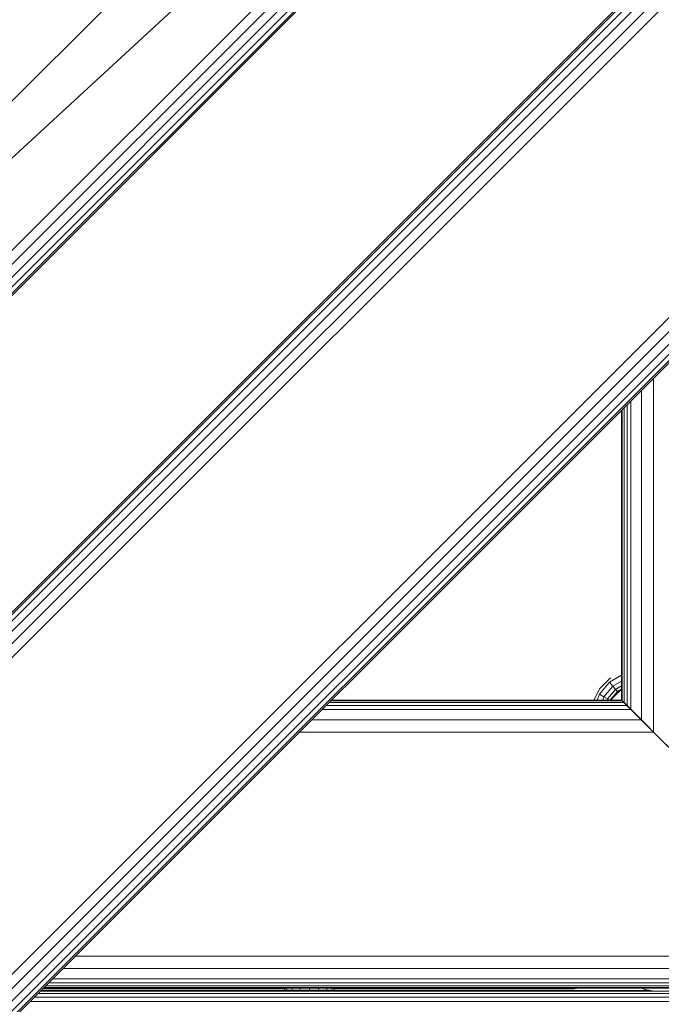
# Model space of a CAD drawing. Units: millimetres. Extents: x 63 to 578302, y -1972 to 596964.
# Drawn here: x 5904 to 6104, y 2819 to 3126 of the extents above; entities that cross this region are included whole.
import ezdxf

# ---------------------------------------------------------------- set-up
doc = ezdxf.new("R2010")
doc.units = ezdxf.units.MM
doc.layers.add('Контур', color=7, linetype='Continuous', lineweight=15)

msp = doc.modelspace()

# ---------------------------------------------------------------- linework, layer by layer
at = {"layer": 'Контур'}
for p, q in [((6279.998, 3432.703), (5572.891, 2725.596)), ((6279.998, 3432.703), (5673.503, 2872.443)), ((6282.183, 3430.517), (5575.076, 2723.411)), ((6284.155, 3428.546), (5577.048, 2721.439)), ((6285.719, 3426.982), (5578.612, 2719.875)), ((6286.723, 3425.978), (5579.616, 2718.871)), ((6287.069, 3425.632), (5579.962, 2718.525)), ((6133.033, 3332.406), (5673.347, 2872.72)), ((6230.501, 3270.068), (5735.526, 2775.093)), ((6230.847, 3269.722), (5735.872, 2774.747)), ((6231.851, 3268.718), (5736.876, 2773.743)), ((6233.416, 3267.153), (5738.441, 2772.178)), ((6235.387, 3265.182), (5740.412, 2770.207)), ((6237.572, 3262.997), (5742.597, 2768.022)), ((6287.069, 3213.499), (5792.094, 2718.525)), ((6289.254, 3211.314), (5794.279, 2716.34)), ((6291.226, 3209.343), (5796.251, 2714.368)), ((6292.79, 3207.779), (5797.815, 2712.804)), ((6293.794, 3206.775), (5798.819, 2711.8)), ((6294.14, 3206.428), (5799.165, 2711.454)), ((6101.991, 2903.604), (6101.991, 3014.279)), ((6098.164, 2907.431), (6098.164, 3010.452)), ((6094.919, 2910.675), (6094.919, 3007.207)), ((6091.991, 2913.604), (6091.991, 3004.279)), ((6092.183, 2913.412), (6092.183, 3004.471)), ((6092.752, 2912.843), (6092.752, 3005.04)), ((6093.676, 2911.919), (6093.676, 3005.964)), ((6085.15, 2917.225), (6088.469, 2920.543)), ((6088.202, 2919.234), (6091.991, 2921.421)), ((6085.047, 2915.474), (6088.202, 2919.234)), ((6086.46, 2914.658), (6089.251, 2917.984)), ((6089.251, 2917.984), (6088.202, 2919.234)), ((6089.251, 2917.984), (6091.991, 2919.566)), ((6090.106, 2916.965), (6089.251, 2917.984)), ((6090.106, 2916.965), (6091.991, 2918.053)), ((6083.305, 2913.603), (6085.15, 2917.225)), ((6084.366, 2913.603), (6085.047, 2915.474)), ((6086.46, 2914.658), (6085.047, 2915.474)), ((6086.076, 2913.603), (6086.46, 2914.658)), ((6087.612, 2913.993), (6086.46, 2914.658)), ((6087.612, 2913.993), (6090.106, 2916.965)), ((6088.401, 2913.603), (6090.664, 2916.299)), ((6091.408, 2916.498), (6089.195, 2914.286)), ((6089.195, 2914.286), (6090.664, 2916.299)), ((6090.664, 2916.299), (6090.106, 2916.965)), ((6090.664, 2916.299), (6091.991, 2917.066)), ((6091.408, 2916.498), (6090.664, 2916.299)), ((6091.991, 2916.795), (6091.408, 2916.498)), ((6093.676, 2911.918), (5999.63, 2911.918)), ((6092.752, 2912.842), (6000.554, 2912.842)), ((6092.183, 2913.411), (6001.123, 2913.411)), ((6091.991, 2913.603), (6001.315, 2913.603)), ((6087.47, 2913.603), (6087.612, 2913.993)), ((6088.287, 2913.603), (6087.612, 2913.993)), ((6089.195, 2914.286), (6088.415, 2913.603)), ((6089.195, 2914.286), (6088.847, 2913.603)), ((6091.991, 2913.604), (6091.991, 2913.604)), ((6092.183, 2913.412), (6091.991, 2913.604)), ((6091.991, 2913.604), (6101.991, 2903.604)), ((6091.991, 2913.603), (6092.183, 2913.411)), ((6092.183, 2913.411), (6091.991, 2913.603)), ((6098.164, 2907.43), (6091.991, 2913.603)), ((6092.752, 2912.843), (6092.183, 2913.412)), ((6101.991, 2903.604), (6092.183, 2913.412)), ((6092.183, 2913.411), (6092.752, 2912.842)), ((6092.587, 2913.007), (6092.183, 2913.411)), ((6092.183, 2913.411), (6093.676, 2911.918)), ((6092.183, 2913.411), (6096.468, 2909.126)), ((6093.676, 2911.919), (6092.752, 2912.843)), ((6092.752, 2912.842), (6093.676, 2911.918)), ((6094.919, 2910.675), (6093.676, 2911.919)), ((6093.676, 2911.918), (6094.919, 2910.674)), ((6093.676, 2911.918), (6096.001, 2909.593)), ((6094.919, 2910.674), (5998.386, 2910.674)), ((6098.164, 2907.431), (6094.919, 2910.675)), ((6094.919, 2910.674), (6098.164, 2907.43)), ((6095.622, 2909.972), (6095.622, 2909.972)), ((6098.164, 2907.43), (5995.142, 2907.43)), ((6101.991, 2903.604), (6098.164, 2907.431)), ((6098.164, 2907.43), (6101.991, 2903.603)), ((6100.895, 2904.699), (6098.164, 2907.43)), ((6100.432, 2905.162), (6133.455, 2872.139)), ((6101.991, 2903.603), (5991.315, 2903.603)), ((6171.991, 2833.604), (6101.991, 2903.604)), ((6101.991, 2903.603), (6171.991, 2833.603)), ((6171.991, 2833.603), (5921.315, 2833.603)), ((6175.817, 2829.777), (5917.489, 2829.777)), ((6180.305, 2825.289), (5913.001, 2825.289)), ((6179.062, 2826.532), (5914.244, 2826.532)), ((5910.352, 2822.64), (6172.256, 2822.64)), ((5910.596, 2822.885), (6100.935, 2822.884)), ((5910.597, 2822.885), (5994.148, 2822.885)), ((5986.827, 2823.408), (5911.12, 2823.408)), ((5911.315, 2823.603), (6181.991, 2823.603)), ((6181.798, 2823.796), (5911.508, 2823.796)), ((6181.229, 2824.365), (5912.077, 2824.365)), ((5986.615, 2822.983), (5986.924, 2823.603)), ((5986.615, 2822.983), (5987.21, 2822.983)), ((5987.21, 2822.983), (5987.496, 2823.603)), ((5987.21, 2822.983), (5988.904, 2822.983)), ((5988.904, 2822.983), (5989.123, 2823.603)), ((5988.904, 2822.983), (5991.44, 2822.983)), ((5991.44, 2822.983), (5991.559, 2823.603)), ((5994.432, 2822.983), (5991.44, 2822.983)), ((5995.364, 2822.885), (5994.148, 2822.885)), ((5994.432, 2822.983), (5994.432, 2823.603)), ((5994.432, 2822.983), (5997.423, 2822.983)), ((5996.506, 2822.885), (5995.364, 2822.885)), ((6100.934, 2822.885), (5995.364, 2822.885)), ((5997.437, 2822.885), (5996.506, 2822.885)), ((5996.506, 2822.885), (6000.696, 2822.885)), ((5997.423, 2822.983), (5997.305, 2823.603)), ((5997.423, 2822.983), (5999.96, 2822.983)), ((5998.045, 2822.885), (5997.437, 2822.885)), ((5997.437, 2822.885), (6004.59, 2822.885)), ((5998.045, 2822.885), (6006.94, 2822.885)), ((5999.96, 2822.983), (5999.741, 2823.603)), ((5999.96, 2822.983), (6001.654, 2822.983)), ((6001.654, 2822.983), (6001.368, 2823.603)), ((6001.654, 2822.983), (6002.249, 2822.983)), ((6002.249, 2822.983), (6001.94, 2823.603)), ((6077.285, 2823.408), (6002.037, 2823.408)), ((6078.518, 2823.603), (6077.285, 2823.408)), ((6077.285, 2823.408), (6077.285, 2823.603)), ((6098.325, 2823.603), (6099.197, 2823.159)), ((6099.199, 2823.16), (6098.328, 2823.603)), ((6099.199, 2823.16), (6099.197, 2823.159)), ((6100.932, 2822.885), (6099.197, 2823.159)), ((6102.289, 2822.67), (6099.199, 2823.16)), ((6102.288, 2822.67), (6102.289, 2822.67)), ((6102.289, 2822.67), (6172.289, 2822.67)), ((5907.142, 2819.43), (6172.256, 2819.43)), ((5908.535, 2820.823), (6172.256, 2820.823)), ((5909.642, 2821.93), (6172.256, 2821.93))]:
    msp.add_line(p, q, dxfattribs=at)

doc.saveas('drawing.dxf')
